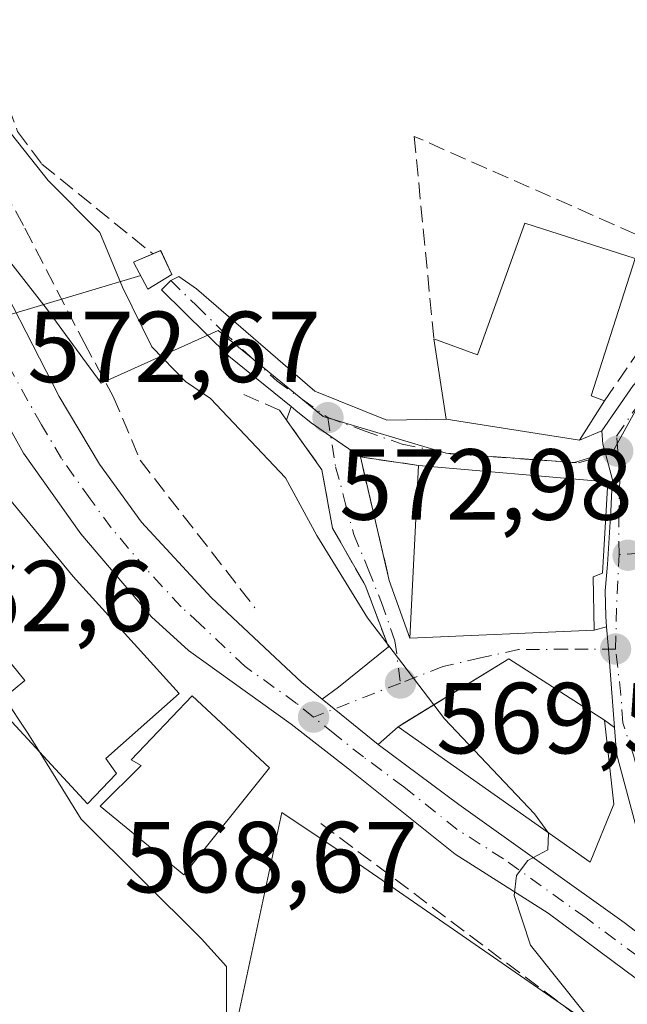
# Model space of a CAD drawing. Units: metres. Extents: x 570041 to 573490, y 4717205 to 4719568.
# Drawn here: x 570280 to 570340, y 4719331 to 4719429 of the extents above; entities that cross this region are included whole.
import ezdxf

# ---------------------------------------------------------------- set-up
doc = ezdxf.new("R2010")
doc.units = ezdxf.units.M
doc.header["$MEASUREMENT"] = 0
doc.linetypes.add('DGN Style 3', pattern=[2.307223458686699, 1.648016756204785, -0.6592067024819142])
doc.linetypes.add('DGN Style 4', pattern=[2.6384748266838614, 1.318413404963828, -0.6592067024819142, 0.001648016756204785, -0.6592067024819142])
for name, color, linetype, lineweight in [('Carretera de calzada única Cxs', 7, 'Continuous', 13), ('Carretera de calzada única eje', 7, 'DGN Style 4', 0), ('Cultivos herbáceos CxS', 92, 'Continuous', 0), ('Curva de nivel normal', 30, 'Continuous', 0), ('Edificación Cxs', 1, 'Continuous', 13), ('Edificación ligera Cxs', 1, 'Continuous', 0), ('Instalación de energía eléctrica Cxs', 135, 'Continuous', 0), ('Muro lineal', 1, 'DGN Style 3', 13), ('Núcleo urbano CxS', 7, 'Continuous', 0), ('Obra de contención lineal', 1, 'DGN Style 3', 13), ('Pista pavimentada Cxs', 135, 'Continuous', 0), ('Pista pavimentada eje', 135, 'DGN Style 4', 0), ('Punto de cota en terreno', 7, 'Continuous', 0), ('Rótulo de punto de cota en terreno', 7, 'Continuous', 0), ('Suelo desnudo CxS', 253, 'Continuous', 0), ('Tendido', 6, 'Continuous', 0), ('Vía urbana Cxs', 4, 'Continuous', 0), ('Vía urbana eje', 4, 'DGN Style 4', 0)]:
    doc.layers.add(name, color=color, linetype=linetype, lineweight=lineweight)
doc.styles.add('Style-Arial', font='txt')

# ---------------------------------------------------------------- blocks, each defined once
blk = doc.blocks.new('*U12')
at = {"layer": 'Núcleo urbano CxS', "color": 7, "linetype": 'Continuous', "lineweight": 0}
blk.add_polyline3d([(570348.0549, 4719403.168500001, 574.1658000000025), (570338.7812999999, 4719386.2763, 573.9633000000031), (570334.9069999997, 4719385.104900001, 573.9612000000052), (570322.1639, 4719386.022299999, 573.4306999999973), (570309.9375, 4719389.6677, 572.1340999999958), (570299.5378999999, 4719398.207699999, 571.3141999999935), (570287.9134999998, 4719392.981100001, 567.679999999993), (570284.0055, 4719398.310699999, 567.2118000000046), (570282.5765000005, 4719400.2597, 566.9713000000047), (570273.8481000002, 4719411.413100001, 565.9088999999949), (570268.9981000006, 4719421.112700001, 566.5016999999935), (570258.8119999999, 4719421.112500001, 564.7223999999987), (570257.7943000002, 4719424.3345, 564.922200000001), (570247.1709000003, 4719457.972899999, 567.9505999999965)], dxfattribs=at)
blk = doc.blocks.new('5PATER')
at = {"layer": 'Suelo desnudo CxS', "linetype": 'Continuous', "lineweight": 0}
h = blk.add_hatch(color=51, dxfattribs=at)
edge = h.paths.add_edge_path()
edge.add_ellipse((0, 0), major_axis=(-0.1095731443231308, -0.1110710700762829), ratio=0.9994222409660322, start_angle=0, end_angle=360)

msp = doc.modelspace()

# ---------------------------------------------------------------- linework, layer by layer
at = {"layer": 'Carretera de calzada única Cxs', "color": 7, "linetype": 'Continuous', "lineweight": 13, "extrusion": (0.6300495589807648, 0.7765549260788157, 3.296796716832691e-06), "elevation": 4024166.955204867, "flags": 128}
msp.add_lwpolyline([(2530554.748844068, 555.6243395971118), (2530553.208965606, 555.7234395971191), (2530547.599571197, 557.1008395971241)], dxfattribs=at)
at = {"layer": 'Carretera de calzada única Cxs', "color": 7, "linetype": 'Continuous', "lineweight": 13}
for points in [[(570266.4200999998, 4719330.850099999, 560.999299999996), (570269.2100999998, 4719335.8201, 561.3004999999976), (570269.7600999996, 4719340.800100001, 561.4573999999993), (570268.9200999998, 4719347.0101, 561.6646000000037), (570264.1700999998, 4719360.9301, 561.8689000000013), (570259.7100999998, 4719374.2601, 562.157600000006), (570251.0301000001, 4719398.340100001, 563.0293999999994), (570249.6401000004, 4719403.970100001, 563.3506000000052), (570249.2100999998, 4719409.540100001, 563.9467000000004), (570249.3701, 4719415.460100001, 564.3215000000055), (570252.2500999998, 4719418.4801, 564.4082999999955), (570256.6901000004, 4719421.3101, 564.6717000000062), (570262.2801000001, 4719421.4301, 565.0363999999972), (570266.7801000001, 4719419.590100001, 565.9646999999968), (570267.3701, 4719419.090100001, 565.9187999999995), (570271.1201, 4719415.290100001, 566.6826000000001), (570272.6201, 4719413.3101, 566.3242000000029), (570278.5301000001, 4719401.840100001, 566.4738000000071), (570283.7600999996, 4719391.6601, 567.1521000000066), (570287.7500999998, 4719384.9301, 567.6627000000008), (570291.9200999998, 4719379.1801, 567.717499999999), (570298.8300999999, 4719371.690099999, 568.1676000000007), (570307.8300999999, 4719363.220100001, 568.721000000005), (570309.8583000004, 4719361.5745, 568.8911999999982)], [(570352.3901000004, 4719325.340100001, 572.6775999999954), (570332.2801000001, 4719340.3101, 570.3381999999983), (570323.0701000001, 4719346.1801, 570.8981000000058), (570312.4801000003, 4719354.640100001, 570.0935000000027), (570306.7801000001, 4719359.100099999, 568.970100000006), (570296.5800999999, 4719366.4101, 568.6613999999972), (570292.9200999998, 4719369.770099999, 568.5757000000012), (570285.8901000004, 4719378.0101, 568.1279999999971), (570280.2100999998, 4719386.0101, 566.8061000000016), (570273.2600999996, 4719398.5001, 565.9064000000071), (570265.8000999996, 4719410.6801, 565.1725000000006), (570262.5100999996, 4719412.9101, 564.9447999999975), (570258.7600999996, 4719413.2401, 564.4695000000065), (570254.9200999998, 4719410.460100001, 564.1367000000029), (570254.7301000003, 4719404.840100001, 563.9407999999967), (570258.8901000004, 4719390.4301, 563.4619999999995), (570274.8901000004, 4719349.1801, 563.193499999994), (570276.3000999996, 4719343.0701, 563.0111999999936), (570276.1700999998, 4719336.840100001, 562.2639999999956), (570274.1700999998, 4719330.460100001, 562.0155999999988)], [(570352.3901000004, 4719325.340100001, 572.6775999999954), (570332.2801000001, 4719340.3101, 570.3381999999983), (570323.0701000001, 4719346.1801, 570.8981000000058), (570312.4801000003, 4719354.640100001, 570.0935000000027), (570306.7801000001, 4719359.100099999, 568.970100000006), (570296.5800999999, 4719366.4101, 568.6613999999972), (570292.9200999998, 4719369.770099999, 568.5757000000012), (570285.8901000004, 4719378.0101, 568.1279999999971), (570280.2100999998, 4719386.0101, 566.8061000000016), (570273.2600999996, 4719398.5001, 565.9064000000071), (570265.8000999996, 4719410.6801, 565.1725000000006), (570262.5100999996, 4719412.9101, 564.9447999999975), (570258.7600999996, 4719413.2401, 564.4695000000065), (570254.9200999998, 4719410.460100001, 564.1367000000029), (570254.7301000003, 4719404.840100001, 563.9407999999967), (570258.8901000004, 4719390.4301, 563.4619999999995), (570274.8901000004, 4719349.1801, 563.193499999994), (570276.3000999996, 4719343.0701, 563.0111999999936), (570276.1700999998, 4719336.840100001, 562.2639999999956), (570274.1700999998, 4719330.460100001, 562.0155999999988)], [(570278.5301000001, 4719401.840100001, 566.4738000000071), (570283.7600999996, 4719391.6601, 567.1521000000066), (570287.7500999998, 4719384.9301, 567.6627000000008), (570291.9200999998, 4719379.1801, 567.717499999999), (570298.8300999999, 4719371.690099999, 568.1676000000007), (570307.8300999999, 4719363.220100001, 568.721000000005), (570309.8583000004, 4719361.5745, 568.8911999999982), (570311.0541000003, 4719360.6043, 568.9903000000049), (570315.4101, 4719357.0701, 570.3677000000025), (570323.4200999998, 4719351.100099999, 571.482799999998), (570339.8201000001, 4719339.380100001, 570.6043000000063), (570343.3394999999, 4719336.712900001, 570.8957999999984)], [(570315.4101, 4719357.0701, 570.3677000000025), (570323.4200999998, 4719351.100099999, 571.482799999998), (570339.8201000001, 4719339.380100001, 570.6043000000063), (570343.3394999999, 4719336.712900001, 570.8957999999984)]]:
    msp.add_polyline3d(points, dxfattribs=at)
at = {"layer": 'Carretera de calzada única eje', "color": 7, "linetype": 'DGN Style 4', "lineweight": 0}
for points in [[(570309.0000999998, 4719359.800100001, 568.8776000000071), (570307.3201000001, 4719361.1601, 568.7013000000006), (570302.2100999998, 4719364.8101, 568.4168999999965), (570297.7100999998, 4719369.050100001, 567.9918999999937), (570295.8701, 4719370.7401, 568.0534999999945), (570292.4200999998, 4719374.4801, 567.5709000000061), (570288.9101, 4719378.590100001, 567.4404999999971), (570286.8201000001, 4719381.470100001, 567.1753999999928), (570283.9801000003, 4719385.4801, 567.0745000000024), (570281.9801000003, 4719388.840100001, 566.542300000001), (570278.5100999996, 4719395.0801, 566.3343000000023)], [(570345.5701000001, 4719332.7601, 571.7663999999932), (570336.0500999996, 4719339.840100001, 570.517399999997), (570327.8501000004, 4719345.710100001, 571.0972000000038), (570323.2500999998, 4719348.640100001, 570.3592999999964), (570317.9600999998, 4719352.860099999, 569.8488000000071), (570313.9401000004, 4719355.840100001, 569.943499999994), (570311.1001000004, 4719358.090100001, 568.9404999999971), (570309.0000999998, 4719359.800100001, 568.8776000000071)]]:
    msp.add_polyline3d(points, dxfattribs=at)
at = {"layer": 'Cultivos herbáceos CxS', "color": 92, "linetype": 'Continuous', "lineweight": 0}
for points in [[(570274.4106999999, 4719324.914899999, 561.8965999999928), (570274.8185000002, 4719324.597899999, 561.9725999999937), (570288.0273000002, 4719320.9715, 563.4119999999966), (570299.5544999996, 4719317.806700001, 564.7111000000004), (570301.4912999999, 4719329.931299999, 565.0344000000041), (570305.8579000002, 4719350.301100001, 567.9630999999936), (570313.1325000003, 4719345.451099999, 568.4973999999929), (570338.3514, 4719327.989900001, 569.7942999999941), (570302.3444999997, 4719282.507900001, 564.2244000000064), (570301.4912999999, 4719281.4301, 564.1236999999965), (570332.5351, 4719255.7235, 564.8390999999974), (570358.4074999997, 4719286.5263, 568.546199999997), (570373.2735000001, 4719304.225299999, 572.1059999999999), (570402.0078999996, 4719285.342900001, 574.3962999999932), (570406.3497000001, 4719282.2237, 574.9018000000069), (570406.4894000003, 4719282.1293, 574.922200000001), (570407.1105000004, 4719281.733700001, 575.017399999997), (570400.4338999996, 4719271.243899999, 572.3564999999944), (570414.9829000002, 4719259.1195, 573.4122000000061), (570419.3980999999, 4719263.710700001, 574.4412000000011), (570425.5105, 4719270.067100001, 576.3901999999945), (570425.6370999999, 4719270.1987, 576.4097999999941)], [(570301.4912999999, 4719329.931299999, 565.0344000000041), (570305.8579000002, 4719350.301100001, 567.9630999999936), (570313.1325000003, 4719345.451099999, 568.4973999999929), (570338.3514, 4719327.989900001, 569.7942999999941)]]:
    msp.add_polyline3d(points, dxfattribs=at)
at = {"layer": 'Curva de nivel normal', "color": 30, "linetype": 'Continuous', "lineweight": 0, "flags": 128}
for points, elevation in [([(570320.9441000001, 4719361.025), (570314.3600000005, 4719369.6601), (570309.3099999996, 4719377.850099999), (570306.2000000002, 4719383.5801), (570298.7800000003, 4719391.440099999), (570296.29, 4719393.140100001), (570292.9400000004, 4719396.590100001), (570290.04, 4719402.520099999), (570287.79, 4719407.9301), (570282.6600000003, 4719413.100099999), (570279.0199999996, 4719417.700099999), (570275.9000000004, 4719424.170100001), (570274.7999999998, 4719427.720100001), (570273.1200000001, 4719430.2501)], 570), ([(570281.8496000003, 4719356.261299999), (570280.5800000001, 4719358.3101), (570278.2788000006, 4719361.7566)], 565), ([(570332.2412, 4719348.365599999), (570330.9199999999, 4719350.200099999), (570322, 4719359.640100001), (570320.9441000001, 4719361.025)], 570), ([(570311.3200000003, 4719289.774900001), (570310.9100000003, 4719292.7401), (570307.6600000003, 4719296.1501), (570304.9699999997, 4719299.460100001), (570300.5499999998, 4719309.710100001), (570299.7999999998, 4719318.200099999), (570300.3399999999, 4719328.340100001), (570300.3399999999, 4719335.0001), (570297.8700000001, 4719337.7501), (570285.9400000004, 4719349.6601), (570281.8496000003, 4719356.261299999)], 565), ([(570345.5313999997, 4719319.961800001), (570344.8700000001, 4719321.1501), (570335.75, 4719330.590100001), (570330.54, 4719337.1501), (570328.9199999999, 4719342.0801), (570329.1399999997, 4719344.050100001), (570330.2699999996, 4719345.5601), (570332.2400000002, 4719346.600099999), (570332.3099999996, 4719348.270099999), (570332.2412, 4719348.365599999)], 570)]:
    msp.add_lwpolyline(points, dxfattribs=dict(at, elevation=elevation))
at = {"layer": 'Edificación Cxs', "color": 1, "linetype": 'Continuous', "lineweight": 13, "flags": 128}
for points, elevation in [([(570340.9101, 4719405.370100001), (570336.5401, 4719391.710100001), (570337.8901000004, 4719391.220100001), (570335.4001000002, 4719387.300100001), (570322.1700999998, 4719389.390100001), (570320.9401000004, 4719397.380100001), (570325.2801000001, 4719395.800100001), (570329.9700999996, 4719408.880100001)], 577.3071000000053), ([(570336.8601000002, 4719368.440099999), (570318.5701000001, 4719367.6501), (570319.4301000005, 4719384.8101), (570337.7100999998, 4719383.190099999), (570338.2100999998, 4719383.1601), (570337.6700999998, 4719374.090100001), (570336.7600999996, 4719373.720100001)], 575.8515999999946), ([(570289.4401000004, 4719354.200099999), (570286.5701000001, 4719351.1801), (570277.4101, 4719361.040100001), (570280.3201000001, 4719363.440099999), (570277.2301000003, 4719367.2501), (570278.1201, 4719367.9301), (570271.1901000004, 4719377.050100001), (570277.9200999998, 4719382.540100001), (570285.1201, 4719373.7601), (570295.6700999998, 4719362.140100001), (570288.3901000004, 4719355.670100001)], 572.2963000000016), ([(570338.8201000001, 4719351.1601), (570336.4600999998, 4719345.390100001), (570317.3901000004, 4719358.840100001), (570328.3701, 4719365.590100001), (570337.8701, 4719359.4901)], 575.6640999999945), ([(570304.6401000004, 4719354.7501), (570296.1201, 4719344.140100001), (570287.8201000001, 4719350.960100001), (570291.8701, 4719355.0001), (570290.8901000004, 4719355.550100001), (570296.9401000004, 4719361.920100001)], 572.5124999999971)]:
    msp.add_lwpolyline(points, close=True, dxfattribs=dict(at, elevation=elevation))
at = {"layer": 'Edificación Cxs', "color": 1, "linetype": 'Continuous', "lineweight": 13, "extrusion": (0.3928585629707606, -0.0631122642538932, 0.917430646752819), "elevation": -73260.55440447744, "flags": 128}
msp.add_lwpolyline([(4750124.710356227, 170365.0789856889), (4750110.530137132, 170367.4203026224), (4750110.260470654, 170365.8827138505)], dxfattribs=at)
at = {"layer": 'Edificación Cxs', "color": 1, "linetype": 'Continuous', "lineweight": 13, "extrusion": (-0.04726540189372009, -0.09039078432013183, 0.9947841413562124), "elevation": -452973.6608379897, "flags": 128}
msp.add_lwpolyline([(-1681425.774730264, 4423273.127840658), (-1681441.6165735, 4423263.904538238), (-1681448.805986975, 4423279.591407075)], dxfattribs=at)
at = {"layer": 'Edificación Cxs', "color": 1, "linetype": 'Continuous', "lineweight": 13}
for points in [[(570320.9401000004, 4719397.380100001, 575.303700000004), (570325.2801000001, 4719395.800100001, 577.3071000000054), (570329.9700999996, 4719408.880100001, 576.2418000000034), (570340.9101, 4719405.370100001, 576.0589000000036)], [(570337.8901000004, 4719391.220100001, 576.3787000000011), (570335.4001000002, 4719387.300100001, 575.2379999999976), (570322.1700999998, 4719389.390100001, 575.0037000000011), (570320.9401000004, 4719397.380100001, 575.303700000004)], [(570319.4301000005, 4719384.8101, 574.607799999998), (570337.7100999998, 4719383.190099999, 575.4369000000006), (570338.2100999998, 4719383.1601, 575.4275999999954), (570337.6700999998, 4719374.090100001, 575.5810999999958), (570336.7600999996, 4719373.720100001, 575.8515999999945), (570336.8601000002, 4719368.440099999, 573.9484999999986)], [(570289.4401000004, 4719354.200099999, 571.9667999999947), (570286.5701000001, 4719351.1801, 569.3205000000017), (570277.4101, 4719361.040100001, 567.9628999999986), (570280.3201000001, 4719363.440099999, 571.2439000000013), (570277.2301000003, 4719367.2501, 570.0341000000044), (570278.1201, 4719367.9301, 571.0013999999937), (570271.1901000004, 4719377.050100001, 567.999299999996), (570277.9200999998, 4719382.540100001, 567.968200000003), (570285.1201, 4719373.7601, 570.6649999999936), (570295.6700999998, 4719362.140100001, 570.8222999999998), (570288.3901000004, 4719355.670100001, 572.2963000000018), (570289.4401000004, 4719354.200099999, 571.9667999999947)], [(570338.8201000001, 4719351.1601, 575.6640999999945), (570336.4600999998, 4719345.390100001, 573.0040000000008), (570317.3901000004, 4719358.840100001, 571.1199000000051), (570328.3701, 4719365.590100001, 575.0840999999928), (570337.8701, 4719359.4901, 574.9621000000043), (570338.8201000001, 4719351.1601, 575.6640999999945)], [(570304.6401000004, 4719354.7501, 571.1631999999954), (570296.1201, 4719344.140100001, 568.2667999999976), (570287.8201000001, 4719350.960100001, 569.9441999999982), (570291.8701, 4719355.0001, 572.5124999999971), (570290.8901000004, 4719355.550100001, 572.4845999999961), (570296.9401000004, 4719361.920100001, 570.1312000000034), (570304.6401000004, 4719354.7501, 571.1631999999954)]]:
    msp.add_polyline3d(points, dxfattribs=at)
at = {"layer": 'Edificación ligera Cxs', "color": 1, "linetype": 'Continuous', "lineweight": 0, "extrusion": (0.1921524860505911, 0.1258067169864226, 0.9732677391477002), "elevation": 703873.9486095596, "flags": 128}
msp.add_lwpolyline([(3636026.523654995, -2980251.406217286), (3636026.375071505, -2980252.276583333), (3636023.745290254, -2980251.882981079)], dxfattribs=at)
at = {"layer": 'Edificación ligera Cxs', "color": 1, "linetype": 'Continuous', "lineweight": 0}
msp.add_polyline3d([(570294.9401000004, 4719403.7601, 572.9820000000036), (570292.5601000004, 4719402.3301, 573.8650999999954), (570291.1201, 4719405.0101, 572.6888999999937), (570293.0300000003, 4719405.830399999, 573.091499999995)], dxfattribs=at)
msp.add_3dface([(570294.9401000004, 4719403.7601, 573.8650999999954), (570292.5601000004, 4719402.3301, 573.8650999999954), (570291.1201, 4719405.0101, 573.8650999999954), (570293.8201000001, 4719406.170100001, 573.8650999999954)], dxfattribs=at)
at = {"layer": 'Instalación de energía eléctrica Cxs', "color": 135, "linetype": 'Continuous', "lineweight": 0, "extrusion": (0.1921524860505911, 0.1258067169864226, 0.9732677391477002), "elevation": 703873.9486095596, "flags": 128}
msp.add_lwpolyline([(3636026.523654995, -2980251.406217286), (3636026.375071505, -2980252.276583333), (3636023.745290254, -2980251.882981079)], dxfattribs=at)
at = {"layer": 'Instalación de energía eléctrica Cxs', "color": 135, "linetype": 'Continuous', "lineweight": 0}
msp.add_polyline3d([(570294.9401000004, 4719403.7601, 572.9820000000036), (570292.5601000004, 4719402.3301, 573.8650999999954), (570291.1201, 4719405.0101, 572.6888999999937), (570293.0300000003, 4719405.830399999, 573.091499999995)], dxfattribs=at)
msp.add_3dface([(570294.9400000004, 4719403.76, 572.9820000000036), (570292.5599999996, 4719402.33, 573.8650999999954), (570291.1200000001, 4719405.01, 572.6888999999937), (570293.8200000003, 4719406.17, 572.8916000000027)], dxfattribs=at)
at = {"layer": 'Muro lineal', "color": 1, "linetype": 'DGN Style 3', "lineweight": 13, "extrusion": (-0.263740647223547, -0.05206875064061805, 0.9631872695425484), "elevation": -395595.4315550163, "flags": 128}
msp.add_lwpolyline([(-4519554.271405415, 1419503.790301457), (-4519556.208985015, 1419498.065522273), (-4519543.618205857, 1419498.523058231)], dxfattribs=at)
at = {"layer": 'Núcleo urbano CxS', "color": 7, "linetype": 'Continuous', "lineweight": 0}
for points in [[(570274.4106999999, 4719324.914899999, 561.8965999999928), (570266.0859000003, 4719331.3851, 560.6894999999931), (570268.5105999997, 4719353.6963, 561.9790999999968), (570251.5003000004, 4719392.890900001, 562.1717000000062), (570247.8507000003, 4719405.736, 563.0866999999998), (570248.8051000005, 4719415.095799999, 564.2773000000016), (570253.7202000003, 4719418.585100001, 564.5497999999934), (570258.8119999999, 4719421.112500001, 564.7223999999987), (570268.9981000006, 4719421.112700001, 566.5016999999935), (570273.8481000002, 4719411.413100001, 565.9088999999949), (570282.5765000005, 4719400.2597, 566.9713000000047), (570284.0055, 4719398.310699999, 567.2118000000046), (570287.9134999998, 4719392.981100001, 567.679999999993), (570299.5378999999, 4719398.207699999, 571.3141999999935), (570309.9375, 4719389.6677, 572.1340999999958), (570322.1639, 4719386.022299999, 573.4306999999973), (570334.9069999997, 4719385.104900001, 573.9612000000052), (570338.7812999999, 4719386.2763, 573.9633000000031), (570348.0549, 4719403.168500001, 574.1658000000025)], [(570479.3520999998, 4719411.729900001, 567.3307999999961), (570460.6535, 4719394.3421, 570.150999999998), (570435.8321000002, 4719420.679300001, 566.0262999999978), (570402.6793999998, 4719413.613500001, 568.7416999999987), (570383.3868000006, 4719407.739700001, 570.7418999999937), (570366.0938999997, 4719402.517100001, 572.7168999999994), (570348.0549, 4719403.168500001, 574.1658000000025), (570338.7812999999, 4719386.2763, 573.9633000000031), (570334.9069999997, 4719385.104900001, 573.9612000000052), (570322.1639, 4719386.022299999, 573.4306999999973), (570309.9375, 4719389.6677, 572.1340999999958), (570299.5378999999, 4719398.207699999, 571.3141999999935), (570287.9134999998, 4719392.981100001, 567.679999999993), (570284.0055, 4719398.310699999, 567.2118000000046), (570282.5765000005, 4719400.2597, 566.9713000000047), (570273.8481000002, 4719411.413100001, 565.9088999999949), (570268.9981000006, 4719421.112700001, 566.5016999999935), (570258.8119999999, 4719421.112500001, 564.7223999999987)], [(570479.3520999998, 4719411.729900001, 567.3307999999961), (570460.6535, 4719394.3421, 570.150999999998), (570435.8321000002, 4719420.679300001, 566.0262999999978), (570402.6793999998, 4719413.613500001, 568.7416999999987), (570383.3868000006, 4719407.739700001, 570.7418999999937), (570366.0938999997, 4719402.517100001, 572.7168999999994), (570348.0549, 4719403.168500001, 574.1658000000025), (570338.7812999999, 4719386.2763, 573.9633000000031), (570334.9069999997, 4719385.104900001, 573.9612000000052), (570322.1639, 4719386.022299999, 573.4306999999973), (570309.9375, 4719389.6677, 572.1340999999958), (570299.5378999999, 4719398.207699999, 571.3141999999935), (570287.9134999998, 4719392.981100001, 567.679999999993), (570284.0055, 4719398.310699999, 567.2118000000046), (570282.5765000005, 4719400.2597, 566.9713000000047), (570273.8481000002, 4719411.413100001, 565.9088999999949), (570268.9981000006, 4719421.112700001, 566.5016999999935), (570258.8119999999, 4719421.112500001, 564.7223999999987)], [(570274.4106999999, 4719324.914899999, 561.8965999999928), (570274.8185000002, 4719324.597899999, 561.9725999999937), (570288.0273000002, 4719320.9715, 563.4119999999966), (570299.5544999996, 4719317.806700001, 564.7111000000004), (570301.4912999999, 4719329.931299999, 565.0344000000041), (570305.8579000002, 4719350.301100001, 567.9630999999936), (570313.1325000003, 4719345.451099999, 568.4973999999929), (570338.3514, 4719327.989900001, 569.7942999999941), (570302.3444999997, 4719282.507900001, 564.2244000000064), (570301.4912999999, 4719281.4301, 564.1236999999965), (570332.5351, 4719255.7235, 564.8390999999974), (570358.4074999997, 4719286.5263, 568.546199999997), (570373.2735000001, 4719304.225299999, 572.1059999999999), (570402.0078999996, 4719285.342900001, 574.3962999999932), (570406.3497000001, 4719282.2237, 574.9018000000069), (570406.4894000003, 4719282.1293, 574.922200000001), (570407.1105000004, 4719281.733700001, 575.017399999997), (570400.4338999996, 4719271.243899999, 572.3564999999944), (570414.9829000002, 4719259.1195, 573.4122000000061), (570419.3980999999, 4719263.710700001, 574.4412000000011), (570425.5105, 4719270.067100001, 576.3901999999945), (570425.6370999999, 4719270.1987, 576.4097999999941)], [(570338.3514, 4719327.989900001, 569.7942999999941), (570313.1325000003, 4719345.451099999, 568.4973999999929), (570305.8579000002, 4719350.301100001, 567.9630999999936), (570301.4912999999, 4719329.931299999, 565.0344000000041)]]:
    msp.add_polyline3d(points, dxfattribs=at)
at = {"layer": 'Obra de contención lineal', "color": 1, "linetype": 'DGN Style 3', "lineweight": 13, "extrusion": (-0.2125669444465607, -0.1716061880775996, 0.9619597758441505), "elevation": -930547.6819374876, "flags": 128}
msp.add_lwpolyline([(-3313830.108232426, 3278737.819009144), (-3313793.239293833, 3278747.47927911), (-3313788.018471634, 3278733.184524735)], dxfattribs=at)
at = {"layer": 'Obra de contención lineal', "color": 1, "linetype": 'DGN Style 3', "lineweight": 13}
for points in [[(570269.4200999998, 4719473.470100001, 570.3901000000042), (570264.7801000001, 4719477.1501, 569.5771999999997), (570262.6401000004, 4719478.0601, 569.4474000000046), (570260.3501000004, 4719478.520099999, 569.4284999999945), (570258.0301000001, 4719478.5101, 569.5749000000069), (570255.7701000003, 4719478.020099999, 569.4210000000021), (570253.6300999997, 4719477.090100001, 569.1180000000022), (570251.7500999998, 4719475.7601, 569.0243000000046), (570250.1501000002, 4719474.0601, 569.1315999999933), (570248.9401000004, 4719472.0801, 569.3332999999984), (570248.1501000002, 4719469.890100001, 569.8607000000047), (570247.8201000001, 4719467.590100001, 570.5774999999994), (570247.9600999998, 4719465.270099999, 569.9579999999987), (570251.8501000004, 4719455.3101, 570.4551000000065), (570262.4401000004, 4719439.020099999, 570.4676000000036), (570267.1201, 4719434.7301, 571.0475000000006), (570271.2801000001, 4719433.1801, 572.4024999999965), (570275.6401000004, 4719429.170100001, 572.7314000000042), (570279.6201, 4719417.970100001, 571.7265999999945), (570282.0401, 4719414.7301, 571.8932000000059), (570293.0301000001, 4719405.8301, 573.0915999999997)], [(570260.9200999998, 4719430.520099999, 567.3003999999928), (570268.0701000001, 4719426.4001, 569.3772999999928), (570272.1700999998, 4719421.7401, 570.6122000000032), (570276.0301000001, 4719416.130100001, 569.1388000000006), (570280.3501000004, 4719408.380100001, 568.2428999999975), (570286.2100999998, 4719397.0101, 568.4262000000017), (570289.1201, 4719391.640100001, 570.3813999999984), (570291.7801000001, 4719385.3201, 569.2486999999965), (570303.1801000005, 4719370.6501, 568.7909000000072)], [(570337.8901000004, 4719391.220100001, 576.3787000000011), (570347.3000999996, 4719404.9901, 574.4038), (570318.9901000002, 4719417.4901, 573.1901999999973), (570320.9401000004, 4719397.380100001, 575.303700000004)], [(570302.0701000001, 4719391.860099999, 574.718599999993), (570305.6201, 4719390.280099999, 572.9789000000019), (570309.8201000001, 4719384.380100001, 572.5381000000052), (570310.8800999997, 4719378.5601, 571.5598000000027), (570314.1201, 4719372.890100001, 571.5285000000003), (570316.4299, 4719366.764400001, 572.0767999999953)]]:
    msp.add_polyline3d(points, dxfattribs=at)
at = {"layer": 'Pista pavimentada Cxs', "color": 135, "linetype": 'Continuous', "lineweight": 0, "extrusion": (-0.9969233906927363, -0.07838202580283472, 0.0001054549271836795), "elevation": -938497.0058054917, "flags": 128}
msp.add_lwpolyline([(-4660134.853325894, 675.0328371627508), (-4660142.66748351, 673.0306371516152), (-4660144.888816683, 673.1504371522818)], dxfattribs=at)
at = {"layer": 'Pista pavimentada Cxs', "color": 135, "linetype": 'Continuous', "lineweight": 0}
for points in [[(570337.6101000002, 4719388.2301, 575.1196000000054), (570340.7200999996, 4719392.7501, 575.3932000000059), (570345.3400999998, 4719397.7601, 574.7445000000008), (570349.2200999996, 4719401.270099999, 574.3344999999972), (570352.4401000004, 4719402.960100001, 573.7562000000034), (570355.5900999998, 4719404.4801, 573.4293999999937), (570360.8000999996, 4719405.5101, 572.9554999999964)], [(570342.1700999998, 4719344.540100001, 571.0647999999928), (570339.0800999999, 4719356.170100001, 576.3889999999956), (570338.8759000005, 4719358.767000001, 576.0638000000035), (570338.2631999999, 4719366.5571, 574.0616000000009), (570338.0889999997, 4719368.771600001, 574.1812999999966), (570338.0088999998, 4719369.7905, 574.4015000000073), (570337.9502999998, 4719372.3259, 575.0483999999997), (570338.1885000002, 4719374.9453, 575.5182000000059), (570338.5059000002, 4719380.263499999, 575.6569000000018), (570338.6512000002, 4719383.096100001, 575.4226000000053), (570338.6646999996, 4719383.359099999, 575.3935000000056), (570337.9972999999, 4719385.861400001, 575.0663000000059), (570337.7121000001, 4719386.9309, 574.8852999999945), (570337.6101000002, 4719388.2301, 575.1196000000054), (570340.7200999996, 4719392.7501, 575.3932000000059)], [(570338.6512000002, 4719383.096100001, 575.4226000000053), (570338.6646999996, 4719383.359099999, 575.3935000000056), (570337.9972999999, 4719385.861400001, 575.0663000000059), (570337.7121000001, 4719386.9309, 574.8852999999945), (570337.6101000002, 4719388.2301, 575.1196000000054)], [(570338.0889999997, 4719368.771600001, 574.1812999999966), (570338.0088999998, 4719369.7905, 574.4015000000073), (570337.9502999998, 4719372.3259, 575.0483999999997), (570338.1885000002, 4719374.9453, 575.5182000000059), (570338.5059000002, 4719380.263499999, 575.6569000000018), (570338.6512000002, 4719383.096100001, 575.4226000000053)], [(570343.3394999999, 4719336.712900001, 570.8957999999984), (570342.1700999998, 4719344.540100001, 571.0647999999928), (570339.0800999999, 4719356.170100001, 576.3889999999956), (570338.8757999997, 4719358.767000001, 576.0636999999988)]]:
    msp.add_polyline3d(points, dxfattribs=at)
at = {"layer": 'Pista pavimentada eje', "color": 135, "linetype": 'DGN Style 4', "lineweight": 0, "extrusion": (-0.9771577053790356, 0.02654763211453467, 0.2108507577588697), "elevation": -431901.9579179942, "flags": 128}
msp.add_lwpolyline([(-4733115.190657961, 93749.13769659301), (-4733119.762225861, 93749.11703201749), (-4733124.582544814, 93749.59569315035)], dxfattribs=at)
at = {"layer": 'Pista pavimentada eje', "color": 135, "linetype": 'DGN Style 4', "lineweight": 0}
for points in [[(570339.1892999997, 4719386.219900001, 575.1324000000022), (570339.0790999997, 4719387.725299999, 575.0598000000027), (570341.0151000004, 4719390.5373, 575.2163), (570343.1542999997, 4719393.177100001, 574.6572000000015), (570345.1299000002, 4719395.3215, 574.9625999999989), (570347.1069, 4719397.3391, 574.2958999999975), (570349.5625, 4719399.558700001, 574.3218999999954), (570352.9275000002, 4719401.520500001, 573.896900000007), (570355.4316999996, 4719402.7851, 573.501900000003), (570359.3755000001, 4719403.697699999, 573.1267999999982)], [(570339.3309000004, 4719375.945900001, 575.0869999999995), (570339.2871000003, 4719379.5153, 575.395399999994), (570339.4190999996, 4719384.0101, 575.327900000004), (570339.1892999997, 4719386.219900001, 575.1324000000022)], [(570345.5701000001, 4719332.7601, 571.7663999999932), (570344.8098999998, 4719335.678300001, 571.1545999999944), (570344.3881000001, 4719339.830700001, 570.8831999999966), (570343.6999000004, 4719344.438300001, 571.539300000004), (570342.6501000002, 4719348.745100001, 572.3934000000008), (570341.6539000003, 4719352.5869, 574.8929000000062), (570340.7440999999, 4719356.011299999, 576.8147000000026), (570339.7090999996, 4719359.219900001, 576.6929999999993), (570339.5091000004, 4719362.0099, 576.1683000000048), (570338.9792999999, 4719366.5601, 574.6392999999953)]]:
    msp.add_polyline3d(points, dxfattribs=at)
at = {"layer": 'Tendido', "color": 6, "linetype": 'Continuous', "lineweight": 0}
msp.add_polyline3d([(570044.1682000002, 4719428.2509, 542.7073999999993), (570044.7416000003, 4719427.6151, 542.7679999999964), (570114.54, 4719352.560000001, 549.0075999999972), (570234.9244999997, 4719386.644300001, 557.6420000000071), (570291.8400999998, 4719403.670100001, 573.2841999999946)], dxfattribs=at)
at = {"layer": 'Vía urbana Cxs', "color": 4, "linetype": 'Continuous', "lineweight": 0, "extrusion": (-0.01350082423986978, -0.04024147260515858, 0.9990987697056845), "elevation": -197042.6533081216, "flags": 128}
msp.add_lwpolyline([(-960416.6133116453, 4651522.227876993), (-960416.6133116453, 4651523.660291011)], dxfattribs=at)
at = {"layer": 'Vía urbana Cxs', "color": 4, "linetype": 'Continuous', "lineweight": 0, "extrusion": (-0.01727590617004302, 0.002729149198343806, 0.9998470357062911), "elevation": 3602.001218285923, "flags": 128}
msp.add_lwpolyline([(-4750573.550861333, -173037.2421453226), (-4750573.550861333, -173023.8460303447)], dxfattribs=at)
at = {"layer": 'Vía urbana Cxs', "color": 4, "linetype": 'Continuous', "lineweight": 0, "extrusion": (0.04545930719115687, 0.01912993468465755, 0.9987830079595171), "elevation": 116783.1608975853, "flags": 128}
msp.add_lwpolyline([(4128708.399077543, -2353301.497167008), (4128708.399077543, -2353303.897795792)], dxfattribs=at)
at = {"layer": 'Vía urbana Cxs', "color": 4, "linetype": 'Continuous', "lineweight": 0, "extrusion": (-0.002224747212834219, 0.009505738089978033, 0.9999523445860826), "elevation": 44165.48166552967, "flags": 128}
msp.add_lwpolyline([(570313.5086777916, 4719179.032597995), (570316.3799443424, 4719166.765043742)], dxfattribs=at)
at = {"layer": 'Vía urbana Cxs', "color": 4, "linetype": 'Continuous', "lineweight": 0, "extrusion": (-0.2520428491309206, 0.03628869796167056, 0.967035435029252), "elevation": 28071.06196533202, "flags": 128}
msp.add_lwpolyline([(-4752492.114068898, -104346.9669871274), (-4752492.114068897, -104353.010770001)], dxfattribs=at)
at = {"layer": 'Vía urbana Cxs', "color": 4, "linetype": 'Continuous', "lineweight": 0, "extrusion": (0.06224282629123373, 0.9109966110200008, 0.4076898395660022), "elevation": 4335076.123080397, "flags": 128}
msp.add_lwpolyline([(-247315.0448944347, -1934893.716078372), (-247314.5440124539, -1934893.705893517), (-247296.1961033247, -1934894.613878855)], dxfattribs=at)
at = {"layer": 'Vía urbana Cxs', "color": 4, "linetype": 'Continuous', "lineweight": 0, "extrusion": (0.01110089299532773, -0.001610648702374183, 0.9999370860136472), "elevation": -694.6135237989683, "flags": 128}
msp.add_lwpolyline([(570297.1209469801, 4719388.098818518), (570296.6798186545, 4719388.162818601)], dxfattribs=at)
at = {"layer": 'Vía urbana Cxs', "color": 4, "linetype": 'Continuous', "lineweight": 0, "extrusion": (0.01021363884335994, -0.02847376924939924, 0.9995423583051943), "elevation": -127980.412103579, "flags": 128}
msp.add_lwpolyline([(2130268.853406908, 4247743.159092743), (2130268.853406908, 4247737.073180418)], dxfattribs=at)
at = {"layer": 'Vía urbana Cxs', "color": 4, "linetype": 'Continuous', "lineweight": 0, "extrusion": (-0.1737063989379185, -0.04685789855587801, 0.9836820748142907), "elevation": -319646.2669122319, "flags": 128}
msp.add_lwpolyline([(-4407957.349621639, 1750845.854089719), (-4407957.349621639, 1750847.148030715)], dxfattribs=at)
at = {"layer": 'Vía urbana Cxs', "color": 4, "linetype": 'Continuous', "lineweight": 0, "extrusion": (-0.9969233906927363, -0.07838202580283472, 0.0001054549271836795), "elevation": -938497.0058054917, "flags": 128}
msp.add_lwpolyline([(-4660134.853325894, 675.0328371627508), (-4660142.66748351, 673.0306371516152), (-4660144.888816683, 673.1504371522818)], dxfattribs=at)
at = {"layer": 'Vía urbana Cxs', "color": 4, "linetype": 'Continuous', "lineweight": 0, "extrusion": (-0.05127449681791381, -0.002214699423008276, 0.9986821421666333), "elevation": -39122.52596211603, "flags": 128}
msp.add_lwpolyline([(-4690360.666525956, 772451.2039071834), (-4690360.666525957, 772469.5351183993)], dxfattribs=at)
at = {"layer": 'Vía urbana Cxs', "color": 4, "linetype": 'Continuous', "lineweight": 0, "extrusion": (0.572160488148439, -0.8086068724364871, 0.1370667780690231), "elevation": -3489721.45964873, "flags": 128}
msp.add_lwpolyline([(3191510.779923493, 483456.7247207968), (3191512.781707929, 483457.0048648497), (3191519.141923344, 483459.9404716662)], dxfattribs=at)
at = {"layer": 'Vía urbana Cxs', "color": 4, "linetype": 'Continuous', "lineweight": 0, "extrusion": (0.6300495589807648, 0.7765549260788157, 3.296796716832691e-06), "elevation": 4024166.955204867, "flags": 128}
msp.add_lwpolyline([(2530554.748844068, 555.6243395971118), (2530553.208965606, 555.7234395971191), (2530547.599571197, 557.1008395971241)], dxfattribs=at)
at = {"layer": 'Vía urbana Cxs', "color": 4, "linetype": 'Continuous', "lineweight": 0, "extrusion": (-0.2031656895199499, -0.1816178133237523, 0.9621531439876826), "elevation": -972439.0538265879, "flags": 128}
msp.add_lwpolyline([(-3138358.742765977, 3435502.408899701), (-3138358.742765977, 3435499.648627099)], dxfattribs=at)
at = {"layer": 'Vía urbana Cxs', "color": 4, "linetype": 'Continuous', "lineweight": 0, "extrusion": (-0.5395622379273993, 0.3879461608279223, 0.7472418401706723), "elevation": 1523554.253922846, "flags": 128}
msp.add_lwpolyline([(-4164681.927245653, -1712261.900815699), (-4164681.927245653, -1712263.558473281)], dxfattribs=at)
at = {"layer": 'Vía urbana Cxs', "color": 4, "linetype": 'Continuous', "lineweight": 0}
for points in [[(570337.6101000002, 4719388.2301, 575.1196000000054), (570337.7121000001, 4719386.9309, 574.8852999999945), (570337.9972999999, 4719385.861400001, 575.0663000000059), (570338.6646999996, 4719383.359099999, 575.3935000000056), (570338.6512000002, 4719383.096100001, 575.4226000000053), (570338.2100999998, 4719383.1601, 575.4275999999954), (570337.7100999998, 4719383.190099999, 575.4369000000006), (570319.4301000005, 4719384.8101, 574.607799999998), (570313.6452000003, 4719385.642999999, 573.0687999999936), (570310.7144999999, 4719387.684, 572.7626000000018), (570308.7731999997, 4719389.036, 572.5679999999993), (570307.2439000001, 4719390.272500001, 572.5448000000034), (570306.7791999998, 4719390.648200001, 572.703800000003), (570300.5953000002, 4719395.648, 573.8706999999995), (570293.8963000001, 4719402.26, 573.4321999999956), (570294.8201000001, 4719403.190099999, 573.0838999999978), (570295.6363000004, 4719403.564999999, 572.8019999999962), (570297.3762999997, 4719402.346999999, 572.3512000000047), (570309.1211999999, 4719392.168, 572.5528000000049), (570316.2551999995, 4719389.297, 573.1561999999976), (570322.1700999998, 4719389.390100001, 575.0037000000011), (570335.4001000002, 4719387.300100001, 575.2379999999976)], [(570313.6452000003, 4719385.642999999, 573.0687999999936), (570316.5162000004, 4719373.376, 573.1918000000006), (570318.5701000001, 4719367.6501, 573.0077000000019), (570336.8601000002, 4719368.440099999, 573.9484999999986), (570338.0889999997, 4719368.771600001, 574.1812999999966), (570338.2631999999, 4719366.5571, 574.0616000000009), (570338.8759000005, 4719358.767000001, 576.0638000000035), (570337.8701, 4719359.4901, 574.9621000000043), (570328.3701, 4719365.590100001, 575.0840999999928), (570318.0554000001, 4719359.249100001, 571.5895000000019), (570317.3901000004, 4719358.840100001, 571.1199000000051), (570315.4101, 4719357.0701, 570.3677000000025), (570311.0541000003, 4719360.6043, 568.9903000000049), (570309.8583000004, 4719361.5745, 568.8911999999982), (570311.4702000003, 4719362.7621, 569.1686999999947), (570316.4293999998, 4719366.7642, 572.0764999999956), (570314.1201, 4719372.890100001, 571.5285000000003), (570310.8800999997, 4719378.5601, 571.5598000000027), (570309.8201000001, 4719384.380100001, 572.5381000000052), (570306.3239000002, 4719389.291400001, 572.6431000000011), (570306.7791999998, 4719390.648200001, 572.703800000003), (570307.2439000001, 4719390.272500001, 572.5448000000034), (570308.7731999997, 4719389.036, 572.5679999999993), (570310.7144999999, 4719387.684, 572.7626000000018)]]:
    msp.add_polyline3d(points, close=True, dxfattribs=at)
for points in [[(570306.7790999999, 4719390.648200001, 572.7038999999932), (570300.5953000002, 4719395.648, 573.8706999999995), (570293.8963000001, 4719402.26, 573.4321999999956), (570294.8201000001, 4719403.190099999, 573.0838999999978), (570295.6363000004, 4719403.564999999, 572.8019999999962), (570297.3762999997, 4719402.346999999, 572.3512000000047), (570309.1211999999, 4719392.168, 572.5528000000049), (570316.2551999995, 4719389.297, 573.1561999999976), (570322.1700999998, 4719389.390100001, 575.0037000000011)], [(570313.6452000003, 4719385.642999999, 573.0687999999936), (570310.7144999999, 4719387.684, 572.7626000000018), (570308.7731999997, 4719389.036, 572.5679999999993), (570307.2438000003, 4719390.272500001, 572.5448999999935), (570306.7790999999, 4719390.648200001, 572.7038999999932)], [(570313.6452000003, 4719385.642999999, 573.0687999999936), (570310.7144999999, 4719387.684, 572.7626000000018), (570308.7731999997, 4719389.036, 572.5679999999993), (570307.2438000003, 4719390.272500001, 572.5448999999935), (570306.7790999999, 4719390.648200001, 572.7038999999932)], [(570316.4297000002, 4719366.7643, 572.0766000000004), (570314.1201, 4719372.890100001, 571.5285000000003), (570310.8800999997, 4719378.5601, 571.5598000000027), (570309.8201000001, 4719384.380100001, 572.5381000000052), (570306.3239000002, 4719389.291400001, 572.6431000000011)], [(570338.6512000002, 4719383.096100001, 575.4226000000053), (570338.6646999996, 4719383.359099999, 575.3935000000056), (570337.9972999999, 4719385.861400001, 575.0663000000059), (570337.7121000001, 4719386.9309, 574.8852999999945), (570337.6101000002, 4719388.2301, 575.1196000000054)], [(570337.8701, 4719359.4901, 574.9621000000043), (570328.3701, 4719365.590100001, 575.0840999999928), (570318.0554000001, 4719359.249100001, 571.5895000000019), (570317.3901000004, 4719358.840100001, 571.1199000000051)]]:
    msp.add_polyline3d(points, dxfattribs=at)
at = {"layer": 'Vía urbana eje', "color": 4, "linetype": 'DGN Style 4', "lineweight": 0, "extrusion": (0.3637306670022253, -0.9314786542482439, 0.006893370873309631), "elevation": -4188540.121022386, "flags": 128}
msp.add_lwpolyline([(2247869.214979132, 29444.62926347606), (2247865.551150776, 29443.48903638477), (2247859.956003489, 29442.73761853142)], dxfattribs=at)
at = {"layer": 'Vía urbana eje', "color": 4, "linetype": 'DGN Style 4', "lineweight": 0}
for points in [[(570294.8201000001, 4719403.190099999, 573.0838999999978), (570297.3701, 4719400.6801, 572.9928999999975), (570299.9401000004, 4719398.1601, 573.3104000000021), (570302.6601, 4719395.670100001, 573.5170000000071), (570305.3701, 4719393.1801, 573.4885000000068), (570307.8901000004, 4719391.360099999, 572.5025000000023), (570310.4200999998, 4719389.550100001, 572.6808000000019)], [(570310.4200999998, 4719389.550100001, 572.6808000000019), (570314.1201, 4719388.220100001, 573.017399999997), (570317.8000999996, 4719386.9001, 573.4713000000047), (570322.5701000001, 4719385.970100001, 575.224000000002), (570326.8201000001, 4719385.670100001, 575.858699999997), (570331.0500999996, 4719385.350099999, 576.1889999999985), (570335.3000999996, 4719385.050100001, 575.6592999999993), (570339.1892999997, 4719386.219900001, 575.1324000000022)], [(570310.4200999998, 4719389.550100001, 572.6808000000019), (570311.1901000004, 4719384.670100001, 572.7124999999943), (570312.1401000004, 4719381.090100001, 572.3834999999963), (570312.9852999998, 4719377.937700001, 571.8657999999997), (570314.4269000003, 4719374.4857, 572.0500999999931), (570315.7308999998, 4719371.187899999, 572.4290000000037), (570317.0802999996, 4719367.377900001, 572.5608999999968), (570317.6201, 4719363.1801, 570.7691999999952)], [(570370.9101, 4719382.4901, 573.579899999997), (570367.5100999996, 4719380.0701, 575.229600000006), (570365.2801000001, 4719379.0801, 576.4334999999992), (570362.7100999998, 4719378.4301, 576.8718999999984), (570360.1201, 4719377.800100001, 576.1203999999998), (570357.4801000003, 4719377.4001, 575.5109999999986), (570354.8000999996, 4719377.1601, 574.9648000000016), (570352.1401000004, 4719376.9301, 574.3364000000003), (570344.1901000004, 4719376.2301, 573.5342999999993), (570339.3309000004, 4719375.945900001, 575.0869999999995)], [(570338.9792999999, 4719366.5601, 574.6392999999953), (570334.1601, 4719366.540100001, 574.0690999999933), (570329.3300999999, 4719366.5101, 574.6303000000044), (570325.5701000001, 4719365.670100001, 574.6288999999961), (570321.8201000001, 4719364.8201, 573.4909000000043), (570317.6201, 4719363.1801, 570.7691999999952)]]:
    msp.add_polyline3d(points, dxfattribs=at)

# ---------------------------------------------------------------- block references
at = {"layer": 'Núcleo urbano CxS', "color": 7, "linetype": 'Continuous', "lineweight": 0}
msp.add_blockref('*U12', (0, 0), dxfattribs=at)
at = {"layer": 'Punto de cota en terreno', "color": 7, "linetype": 'Continuous', "lineweight": 0, "xscale": 10, "yscale": 10, "zscale": 10}
for p in [(570310.4299999997, 4719389.550000001, 572.6699999999983), (570339.1900000004, 4719386.220000001, 573.8600000000006), (570340.2199999997, 4719375.880000001, 572.9799999999959), (570338.9800000004, 4719366.560000001, 572.5), (570317.6299999999, 4719363.180000001, 569.5200000000041), (570309, 4719359.800000001, 568.6699999999983)]:
    msp.add_blockref('5PATER', p, dxfattribs=at)

# ---------------------------------------------------------------- texts
at = {"layer": 'Rótulo de punto de cota en terreno', "color": 7, "linetype": 'Continuous', "lineweight": 0, "style": 'Style-Arial'}
for s, p in [('572,67', (570280.5665999996, 4719393.0778)), ('572,98', (570311.5372000001, 4719379.4078)), ('562,6', (570269.2778000003, 4719368.3278)), ('569,52', (570321.1578000002, 4719356.197100001)), ('568,67', (570290.1871999997, 4719342.3816))]:
    msp.add_text(s, height=7.000000000000002, dxfattribs=at).set_placement(p)

doc.saveas('drawing.dxf')
